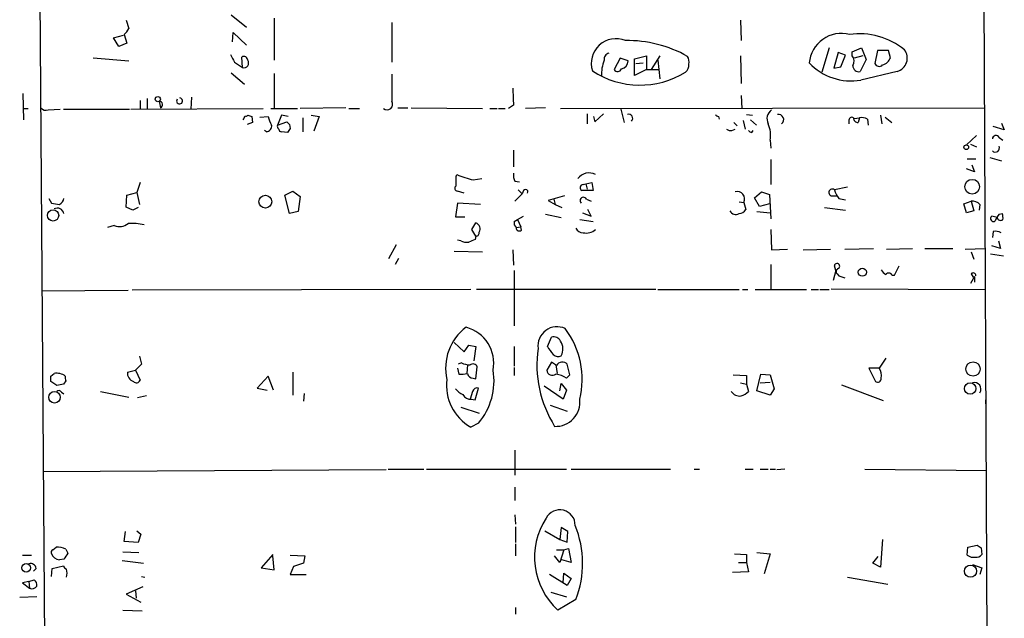
# Model space of a CAD drawing. Extents: x 5 to 202342, y -261620 to 2516.
# Drawn here: x 75 to 201, y 2242 to 2318 of the extents above; entities that cross this region are included whole.
import ezdxf

# ---------------------------------------------------------------- set-up
doc = ezdxf.new("R2010")
doc.units = 0
doc.header["$MEASUREMENT"] = 0
doc.layers.add('MAIN', color=5, linetype='CONTINUOUS')

msp = doc.modelspace()

# ---------------------------------------------------------------- linework, layer by layer
at = {"layer": 'MAIN'}
for p, q in [((78.3167, 2172.1801), (76.962, 2353.7055)), ((197.9507, 2344.3075), (198.7973, 2155.9241)), ((101.6847, 2318.9921), (103.632, 2317.3835)), ((107.188, 2318.5688), (107.188, 2313.1501)), ((88.2227, 2318.3148), (88.5613, 2317.2141)), ((122.2587, 2317.9761), (122.2587, 2312.8961)), ((166.878, 2318.3148), (166.9627, 2315.6901)), ((86.614, 2316.0288), (87.884, 2316.3675)), ((87.2913, 2314.9281), (86.614, 2316.0288)), ((87.9687, 2316.4521), (88.3073, 2315.3515)), ((101.854, 2315.5208), (101.9387, 2316.7061)), ((101.9387, 2316.7061), (103.632, 2315.0975)), ((88.3073, 2315.3515), (87.2913, 2314.9281)), ((178.2233, 2314.7588), (177.292, 2311.6261)), ((181.1867, 2314.2508), (182.372, 2314.7588)), ((182.372, 2314.7588), (182.9647, 2313.2348)), ((83.9893, 2313.4888), (88.5613, 2313.0655)), ((103.124, 2312.2188), (103.0393, 2313.5735)), ((151.4687, 2313.4041), (150.7067, 2311.9648)), ((152.4847, 2313.0655), (151.4687, 2313.4041)), ((153.3313, 2313.3195), (154.8553, 2313.7428)), ((154.8553, 2313.7428), (154.8553, 2311.9648)), ((156.5487, 2313.7428), (155.448, 2311.9648)), ((166.878, 2313.7428), (166.9627, 2310.1868)), ((179.4087, 2314.1661), (178.816, 2312.1341)), ((180.34, 2313.8275), (179.4087, 2314.1661)), ((179.7473, 2312.3035), (180.34, 2313.8275)), ((181.1867, 2313.7428), (181.1867, 2314.2508)), ((182.5413, 2313.7428), (181.4407, 2313.4041)), ((184.404, 2314.4201), (184.0653, 2312.7268)), ((185.8433, 2314.4201), (184.404, 2314.4201)), ((186.0973, 2313.4888), (185.8433, 2314.4201)), ((102.108, 2312.8961), (103.124, 2312.2188)), ((153.3313, 2311.2028), (153.3313, 2313.3195)), ((153.5007, 2312.7268), (154.432, 2312.8115)), ((156.2947, 2313.1501), (156.5487, 2310.7795)), ((178.816, 2312.1341), (179.7473, 2312.3035)), ((182.9647, 2313.2348), (182.2027, 2311.7108)), ((101.6847, 2311.5415), (103.378, 2310.1021)), ((107.188, 2311.4568), (107.188, 2306.9695)), ((154.8553, 2311.9648), (153.3313, 2311.2028)), ((154.8553, 2311.9648), (156.464, 2311.9648)), ((186.944, 2311.7108), (182.2873, 2310.6101)), ((75.0147, 2308.9168), (75.0993, 2305.5301)), ((96.6047, 2308.4088), (96.52, 2306.8848)), ((166.9627, 2308.6628), (167.0473, 2306.9695)), ((90.0007, 2307.9855), (90.0007, 2306.9695)), ((90.932, 2308.2395), (90.932, 2306.8848)), ((92.456, 2307.9008), (92.6253, 2307.0541)), ((137.8373, 2307.3928), (137.16, 2306.9695)), ((75.0993, 2306.9695), (75.692, 2306.9695)), ((78.232, 2306.8001), (79.756, 2306.8848)), ((80.1793, 2306.8848), (88.646, 2306.8848)), ((88.8153, 2306.8848), (105.7487, 2306.9695)), ((104.3093, 2305.9535), (104.394, 2305.1915)), ((105.3253, 2305.8688), (106.426, 2305.9535)), ((106.7647, 2306.9695), (110.1513, 2306.9695)), ((108.1193, 2306.1228), (107.6113, 2304.8528)), ((108.966, 2305.9535), (108.1193, 2306.1228)), ((116.332, 2307.0541), (110.49, 2306.9695)), ((111.9293, 2306.1228), (112.9453, 2305.9535)), ((112.9453, 2305.9535), (112.268, 2304.0908)), ((116.7553, 2306.9695), (118.11, 2306.9695)), ((123.0207, 2307.0541), (124.2907, 2307.0541)), ((124.714, 2307.0541), (133.858, 2306.9695)), ((134.7893, 2306.9695), (135.7207, 2306.9695)), ((135.89, 2306.9695), (136.7367, 2306.9695)), ((141.9013, 2307.0541), (139.3613, 2306.9695)), ((143.8487, 2306.9695), (198.12, 2307.0541)), ((147.2353, 2306.2921), (147.2353, 2305.0221)), ((148.082, 2305.9535), (148.2513, 2305.2761)), ((148.2513, 2305.2761), (149.352, 2306.2921)), ((151.5533, 2306.8848), (151.9767, 2305.1915)), ((164.084, 2305.9535), (164.1687, 2305.6148)), ((167.64, 2306.2075), (168.402, 2306.1228)), ((184.8273, 2306.1228), (184.9967, 2305.0221)), ((185.42, 2305.8688), (186.2667, 2305.1915)), ((104.394, 2305.1915), (103.7167, 2304.9375)), ((107.6113, 2304.8528), (108.7967, 2305.2761)), ((109.1353, 2304.9375), (109.22, 2304.4295)), ((110.8287, 2305.7841), (110.8287, 2304.0061)), ((166.0313, 2305.1915), (166.4547, 2304.7681)), ((167.2167, 2305.4455), (167.4707, 2304.3448)), ((168.148, 2305.5301), (168.91, 2304.8528)), ((180.7633, 2305.3608), (180.7633, 2305.0221)), ((181.4407, 2305.6995), (182.118, 2305.7841)), ((182.118, 2305.7841), (181.9487, 2305.1915)), ((183.134, 2305.6148), (183.2187, 2304.8528)), ((200.66, 2304.2601), (199.2207, 2304.6835)), ((200.3213, 2305.1068), (200.66, 2304.2601)), ((106.172, 2304.0061), (105.918, 2304.1755)), ((108.8813, 2303.9215), (108.1193, 2304.0061)), ((165.7773, 2304.1755), (166.2007, 2304.3448)), ((168.3173, 2303.9215), (168.4867, 2304.1755)), ((197.104, 2303.4981), (195.834, 2302.3128)), ((170.688, 2302.9055), (170.7727, 2301.8895)), ((196.342, 2302.3975), (197.104, 2302.0588)), ((199.9827, 2303.2441), (200.4907, 2302.9055)), ((137.8373, 2301.6355), (137.8373, 2299.5188)), ((170.7727, 2300.4501), (170.7727, 2297.2328)), ((195.9187, 2300.5348), (197.0193, 2300.5348)), ((196.5113, 2299.7728), (196.85, 2298.8415)), ((198.7973, 2300.7041), (200.3213, 2300.2808)), ((130.4713, 2298.2488), (130.556, 2298.5028)), ((196.85, 2298.8415), (195.834, 2299.2648)), ((90.0007, 2297.4868), (89.5773, 2296.2168)), ((132.6727, 2297.8255), (133.7733, 2297.9948)), ((138.0067, 2297.6561), (138.5993, 2297.5715)), ((146.7273, 2297.2328), (147.066, 2297.3175)), ((147.066, 2297.3175), (147.828, 2297.4868)), ((147.066, 2297.3175), (147.2353, 2296.6401)), ((147.828, 2297.4868), (147.9973, 2296.4708)), ((88.2227, 2294.3541), (88.3073, 2295.8781)), ((88.3073, 2295.8781), (89.5773, 2296.2168)), ((89.5773, 2296.2168), (89.916, 2294.6928)), ((108.5427, 2295.8781), (109.5587, 2296.3861)), ((109.1353, 2293.5075), (108.5427, 2295.8781)), ((109.5587, 2296.3861), (110.49, 2295.7088)), ((131.4873, 2296.1321), (130.6407, 2296.3861)), ((138.938, 2296.0475), (138.0067, 2295.1161)), ((138.43, 2296.5555), (138.938, 2296.0475)), ((139.1073, 2296.4708), (138.938, 2296.0475)), ((144.3567, 2295.7935), (142.24, 2295.2008)), ((147.9973, 2296.4708), (146.558, 2296.4708)), ((168.656, 2295.5395), (169.5873, 2296.3015)), ((169.5873, 2296.3015), (170.6033, 2295.9628)), ((170.6033, 2295.9628), (170.7727, 2292.8301)), ((178.4773, 2295.7935), (179.1547, 2295.7935)), ((180.594, 2296.8941), (178.9007, 2296.5555)), ((78.3167, 2295.4548), (78.6553, 2294.8621)), ((110.49, 2295.7088), (110.236, 2293.7615)), ((130.6407, 2294.8621), (130.3867, 2293.0841)), ((133.604, 2294.6928), (130.6407, 2294.8621)), ((142.24, 2295.2008), (143.1713, 2294.6928)), ((143.002, 2295.3701), (143.1713, 2294.6928)), ((143.1713, 2294.6928), (144.018, 2294.2695)), ((147.1507, 2295.3701), (147.7433, 2295.1161)), ((166.7087, 2295.0315), (167.3013, 2294.9468)), ((167.3013, 2294.9468), (167.5553, 2294.0155)), ((169.3333, 2294.4388), (168.656, 2295.5395)), ((170.6033, 2294.7775), (169.3333, 2294.4388)), ((179.4933, 2295.4548), (180.34, 2295.2855)), ((195.4953, 2294.7775), (196.4267, 2295.1161)), ((195.834, 2293.5921), (195.4953, 2294.7775)), ((196.4267, 2295.1161), (196.7653, 2293.8461)), ((197.5273, 2294.6928), (197.4427, 2293.9308)), ((89.0693, 2293.9308), (88.2227, 2294.3541)), ((89.7467, 2294.2695), (89.0693, 2293.9308)), ((110.236, 2293.7615), (109.1353, 2293.5075)), ((141.9013, 2293.4228), (143.9333, 2292.9995)), ((146.6427, 2293.5921), (147.7433, 2293.1688)), ((147.7433, 2293.1688), (147.32, 2294.0155)), ((168.9947, 2293.7615), (170.688, 2293.5921)), ((177.6307, 2294.2695), (180.34, 2293.9308)), ((196.7653, 2293.8461), (195.834, 2293.5921)), ((199.9827, 2293.4228), (200.406, 2293.5075)), ((86.6987, 2291.9835), (85.852, 2291.7295)), ((130.3867, 2293.0841), (131.572, 2293.0841)), ((132.5033, 2291.4755), (133.0113, 2292.3221)), ((137.922, 2292.4915), (138.3453, 2292.7455)), ((138.3453, 2292.7455), (139.1073, 2293.1688)), ((138.3453, 2292.7455), (138.7687, 2291.8141)), ((146.304, 2292.7455), (147.9973, 2292.4915)), ((199.7287, 2292.9995), (199.0513, 2293.1688)), ((133.0113, 2290.6288), (132.5033, 2291.4755)), ((138.176, 2291.7295), (138.7687, 2291.8141)), ((138.8533, 2291.3908), (138.7687, 2291.8141)), ((170.7727, 2291.4755), (170.8573, 2288.8508)), ((199.2207, 2291.2215), (199.136, 2290.4595)), ((121.8353, 2287.7501), (122.8513, 2289.5281)), ((131.064, 2290.0361), (130.6407, 2290.1208)), ((133.0113, 2290.6288), (132.9267, 2290.2055)), ((199.898, 2290.0361), (200.152, 2289.0201)), ((130.2173, 2288.6815), (133.858, 2288.5968)), ((137.7527, 2288.8508), (137.8373, 2286.9035)), ((170.8573, 2288.8508), (172.8893, 2288.9355)), ((174.9213, 2288.8508), (178.3927, 2288.9355)), ((180.2553, 2288.9355), (183.896, 2289.0201)), ((185.5893, 2288.9355), (188.8913, 2289.0201)), ((190.5, 2289.0201), (194.056, 2289.0201)), ((195.6647, 2288.9355), (198.2047, 2289.0201)), ((196.4267, 2288.5968), (196.7653, 2287.6655)), ((198.882, 2288.3428), (200.5753, 2288.0888)), ((200.152, 2289.0201), (199.0513, 2289.3588)), ((123.1053, 2287.7501), (122.682, 2286.9881)), ((170.7727, 2286.9881), (170.7727, 2283.7708)), ((137.922, 2286.2261), (137.922, 2279.1141)), ((179.07, 2286.2261), (178.7313, 2284.9561)), ((179.07, 2286.2261), (178.9007, 2286.8188)), ((179.2393, 2285.8028), (179.4933, 2285.5488)), ((186.2667, 2285.6335), (186.6053, 2285.6335)), ((186.6053, 2285.6335), (187.198, 2286.8188)), ((196.4267, 2285.8028), (196.6807, 2285.3795)), ((179.4933, 2285.5488), (180.2553, 2285.2948)), ((196.85, 2285.4641), (196.342, 2284.5328)), ((196.85, 2285.4641), (196.85, 2284.7021)), ((77.3853, 2283.6015), (88.4767, 2283.6861)), ((132.334, 2283.7708), (88.9847, 2283.6861)), ((156.0407, 2283.7708), (133.096, 2283.7708)), ((156.2947, 2283.7708), (166.7087, 2283.7708)), ((167.132, 2283.7708), (167.8093, 2283.7708)), ((168.7407, 2283.7708), (175.3447, 2283.7708)), ((175.9373, 2283.7708), (176.8687, 2283.7708)), ((177.038, 2283.7708), (178.2233, 2283.7708)), ((178.4773, 2283.8555), (198.2047, 2283.7708)), ((130.2173, 2276.9975), (131.4873, 2275.8121)), ((142.1553, 2276.4895), (142.6633, 2277.6748)), ((131.4873, 2275.8121), (132.08, 2276.6588)), ((132.08, 2276.6588), (133.0113, 2276.4895)), ((133.0113, 2276.4895), (132.7573, 2274.6268)), ((137.922, 2276.4895), (137.922, 2273.9495)), ((89.916, 2275.2195), (90.17, 2274.2035)), ((131.1487, 2274.3728), (130.7253, 2274.2035)), ((142.6633, 2274.4575), (142.0707, 2273.4415)), ((143.3407, 2274.0341), (142.6633, 2274.4575)), ((185.5047, 2274.9655), (184.658, 2273.6955)), ((88.392, 2273.1875), (89.408, 2273.4415)), ((90.17, 2274.2035), (89.408, 2273.4415)), ((89.408, 2273.4415), (90.0007, 2272.1715)), ((109.5587, 2273.1875), (109.5587, 2270.2241)), ((130.6407, 2273.6955), (130.81, 2272.9335)), ((131.9107, 2274.1188), (131.826, 2273.0181)), ((133.0113, 2272.3408), (133.1807, 2273.8648)), ((137.922, 2273.7801), (137.922, 2272.7641)), ((143.256, 2274.1188), (143.4253, 2273.0181)), ((145.034, 2272.8488), (144.6953, 2274.2035)), ((184.658, 2273.6955), (183.3033, 2273.6955)), ((183.3033, 2273.6955), (184.15, 2272.0021)), ((78.5707, 2272.6795), (78.994, 2273.0181)), ((79.3327, 2271.4941), (78.5707, 2272.0021)), ((80.518, 2272.0868), (80.1793, 2271.6635)), ((106.426, 2272.6795), (104.9867, 2271.1555)), ((107.1033, 2270.9015), (106.426, 2272.6795)), ((132.6727, 2272.4255), (133.0113, 2272.3408)), ((144.6107, 2272.4255), (145.034, 2272.8488)), ((165.9467, 2272.8488), (167.64, 2272.7641)), ((166.878, 2271.8328), (167.64, 2271.6635)), ((167.64, 2272.7641), (167.64, 2271.6635)), ((168.9947, 2270.8168), (169.5027, 2272.9335)), ((169.418, 2271.8328), (170.688, 2271.9175)), ((169.5027, 2272.9335), (170.688, 2272.8488)), ((170.688, 2272.8488), (171.196, 2271.0708)), ((79.9253, 2270.6475), (80.264, 2270.3935)), ((84.9207, 2270.7321), (88.5613, 2269.9701)), ((104.9867, 2271.1555), (106.2567, 2270.9015)), ((132.588, 2270.7321), (132.2493, 2269.7161)), ((132.9267, 2269.6315), (133.35, 2271.1555)), ((144.1873, 2269.7161), (141.732, 2271.4095)), ((143.764, 2270.8168), (143.9333, 2271.7481)), ((143.9333, 2271.7481), (144.6107, 2270.9015)), ((144.6107, 2270.9015), (144.1873, 2269.7161)), ((167.64, 2271.6635), (167.894, 2270.7321)), ((170.688, 2270.2241), (168.9947, 2270.8168)), ((171.196, 2271.0708), (170.688, 2270.2241)), ((179.832, 2271.5788), (185.166, 2269.5468)), ((90.8473, 2270.1395), (89.662, 2269.8855)), ((110.998, 2270.4781), (110.9133, 2269.4621)), ((132.4187, 2269.7161), (132.9267, 2269.6315)), ((198.2893, 2269.1235), (198.2893, 2269.6315)), ((131.064, 2268.7001), (133.4347, 2267.9381)), ((142.494, 2268.9541), (144.6953, 2268.1921)), ((133.35, 2266.6681), (132.334, 2266.1601)), ((138.0067, 2263.1968), (138.0067, 2259.9795)), ((121.4967, 2260.6568), (77.5547, 2260.4028)), ((121.7507, 2260.7415), (126.3227, 2260.7415)), ((126.6613, 2260.7415), (144.6107, 2260.7415)), ((145.2033, 2260.7415), (157.9033, 2260.7415)), ((160.9513, 2260.7415), (161.6287, 2260.7415)), ((167.4707, 2260.7415), (168.4867, 2260.7415)), ((169.418, 2260.7415), (170.434, 2260.7415)), ((170.688, 2260.7415), (171.3653, 2260.7415)), ((172.5507, 2260.7415), (171.5347, 2260.6568)), ((182.7953, 2260.7415), (198.374, 2260.5721)), ((138.0067, 2258.4555), (138.0067, 2256.7621)), ((138.0067, 2254.8995), (138.0913, 2253.7141)), ((89.5773, 2252.8675), (90.0853, 2252.4441)), ((138.0913, 2253.3755), (138.0913, 2251.3435)), ((141.8167, 2252.8675), (143.764, 2251.7668)), ((143.9333, 2253.2908), (143.764, 2251.7668)), ((144.78, 2252.7828), (143.9333, 2253.2908)), ((87.9687, 2251.5128), (88.138, 2252.7828)), ((90.0853, 2252.4441), (89.7467, 2251.3435)), ((143.764, 2251.7668), (144.6953, 2251.4281)), ((144.6953, 2251.4281), (144.78, 2252.7828)), ((185.0813, 2251.7668), (184.8273, 2248.2108)), ((78.8247, 2250.4121), (79.248, 2250.7508)), ((80.518, 2250.4968), (80.772, 2249.9888)), ((89.7467, 2251.3435), (87.9687, 2251.5128)), ((138.0913, 2251.1741), (138.0913, 2249.6501)), ((143.3407, 2250.4121), (144.272, 2250.4121)), ((144.272, 2250.4121), (143.764, 2248.8035)), ((144.272, 2250.4121), (144.8647, 2250.5815)), ((144.8647, 2250.5815), (145.2033, 2248.8035)), ((195.9187, 2249.7348), (196.0033, 2250.7508)), ((196.0033, 2250.7508), (197.1887, 2251.0048)), ((197.6967, 2250.6661), (197.7813, 2249.8195)), ((74.93, 2249.7348), (76.1153, 2249.7348)), ((80.264, 2249.2268), (79.6713, 2249.1421)), ((87.7993, 2250.1581), (89.8313, 2250.0735)), ((107.0187, 2249.8195), (105.4947, 2248.1261)), ((107.188, 2247.8721), (107.0187, 2249.6501)), ((109.22, 2249.7348), (111.0827, 2249.6501)), ((111.0827, 2249.6501), (110.9133, 2248.7188)), ((143.764, 2248.8035), (143.0867, 2249.6501)), ((145.2033, 2248.8035), (144.018, 2249.1421)), ((166.116, 2249.9041), (167.64, 2249.8195)), ((167.64, 2249.8195), (167.64, 2248.8035)), ((168.9947, 2250.0735), (170.688, 2249.9041)), ((170.688, 2249.9041), (169.926, 2247.3641)), ((183.8113, 2248.7188), (184.4887, 2249.5655)), ((76.708, 2248.0415), (76.3693, 2247.7028)), ((78.6553, 2247.0255), (78.74, 2248.0415)), ((78.74, 2248.0415), (80.1793, 2248.3801)), ((87.7147, 2249.0575), (90.424, 2248.7188)), ((105.4947, 2248.1261), (107.188, 2247.8721)), ((109.6433, 2248.2955), (109.22, 2247.2795)), ((110.9133, 2248.7188), (109.6433, 2248.2955)), ((166.624, 2248.8035), (167.64, 2248.8035)), ((167.64, 2248.8035), (167.894, 2247.6181)), ((184.8273, 2248.2108), (183.8113, 2248.7188)), ((196.596, 2248.5495), (197.7813, 2248.1261)), ((197.7813, 2248.1261), (197.5273, 2247.2795)), ((75.7767, 2246.3481), (76.454, 2246.6021)), ((90.17, 2247.0255), (90.5933, 2246.9408)), ((109.22, 2247.2795), (111.252, 2247.2795)), ((144.6953, 2245.8401), (142.4093, 2247.2795)), ((144.1873, 2246.1788), (144.272, 2247.4488)), ((144.272, 2247.4488), (145.2033, 2246.7715)), ((145.2033, 2246.7715), (144.6953, 2245.8401)), ((167.894, 2247.6181), (165.862, 2247.5335)), ((180.594, 2246.9408), (185.7587, 2246.0095)), ((75.7767, 2246.3481), (74.93, 2246.1788)), ((74.93, 2246.1788), (75.8613, 2245.5015)), ((75.7767, 2246.3481), (75.8613, 2245.5015)), ((90.3393, 2245.6708), (88.2227, 2244.7395)), ((76.7927, 2244.4008), (74.5913, 2244.3161)), ((88.2227, 2244.7395), (90.0853, 2243.7235)), ((89.408, 2245.1628), (89.4927, 2244.2315)), ((142.5787, 2244.9935), (144.6107, 2244.4008)), ((145.796, 2244.0621), (143.51, 2242.7075)), ((138.0913, 2243.0461), (138.0913, 2242.1995)), ((87.7993, 2242.7075), (90.2547, 2242.6228))]:
    msp.add_line(p, q, dxfattribs=at)
for centre, radius in [((92.2768, 2308.1776), 0.3296), ((195.7916, 2302.0165), 0.2993), ((196.5419, 2296.954), 0.9398), ((106.0452, 2295.0318), 0.8234), ((78.8675, 2293.2701), 0.7235), ((182.4848, 2286.0004), 0.5175), ((196.6568, 2273.5928), 0.9197), ((196.285, 2271.0906), 0.7277), ((79.0504, 2269.9702), 0.7425), ((75.4261, 2248.1324), 0.5519), ((196.3341, 2247.6924), 0.7674)]:
    msp.add_circle(centre, radius, dxfattribs=at)
for centre, radius, start, end in [((86.7397, 2318.0193), 1.9916, 308.103582, 336.153182), ((150.9461, 2312.7463), 3.1789, 67.824072, 197.403269), ((179.7964, 2312.4603), 4.1281, 75.241319, 175.119596), ((182.1469, 2307.486), 9.0597, 50.780365, 98.242974), ((152.3095, 2299.7288), 15.9621, 60.767484, 90.58689), ((355.8538, 2440.404), 283.981, 206.45046, 206.679643), ((103.2933, 2313.1332), 0.5083, 1.905397, 119.979762), ((150.1987, 2313.3195), 0.7806, 102.533584, 192.533585), ((158.9196, 2312.9385), 1.3865, 347.655866, 31.266381), ((180.3934, 2313.0521), 1.0518, 326.580372, 41.045009), ((184.667, 2314.0293), 1.529, 285.721489, 339.298785), ((186.4549, 2313.426), 1.7836, 285.915832, 37.216829), ((103.2881, 2312.8114), 0.6149, 254.521776, 33.423878), ((153.3864, 2311.4475), 4.301, 156.680541, 184.392371), ((151.4445, 2313.0715), 1.0402, 280.721168, 359.669515), ((158.9335, 2312.6044), 1.341, 313.153753, 1.610952), ((181.0517, 2317.9099), 7.4036, 223.522334, 279.607106), ((182.0265, 2312.4457), 0.7557, 177.944849, 283.482758), ((184.6334, 2313.003), 0.6317, 205.928187, 315.153917), ((990.108, 2309.6364), 867.851, 179.8854085, 180.1145849), ((154.0147, 2321.0867), 11.1158, 236.705074, 301.669365), ((151.1528, 2312.2221), 0.515, 209.975338, 340.418022), ((156.5314, 2309.2135), 18.7826, 178.838909, 185.562742), ((95.0595, 2307.9431), 0.3816, 146.305768, 86.815173), ((92.4466, 2307.4587), 0.4422, 293.829647, 88.781952), ((121.6237, 2307.5352), 0.7327, 230.537837, 29.931101), ((77.9357, 2307.548), 0.8045, 217.875608, 291.61228), ((-23.6842, 2369.2941), 142.0129, 333.320357, 333.549504), ((103.5897, 2306.2497), 0.2468, 239.02828, 329.048191), ((146.3778, 2433.0305), 133.8593, 251.453817, 251.683013), ((109.5732, 2306.5321), 3.1999, 190.417271, 211.654071), ((152.5834, 2305.7418), 0.5005, 310.429952, 111.495302), ((164.1263, 2306.5037), 0.5518, 212.463229, 265.603684), ((171.6587, 2305.6699), 1.3855, 125.339616, 207.876417), ((171.7561, 2305.5646), 0.6573, 304.381481, 102.012567), ((181.1443, 2305.4539), 0.3922, 57.334988, 193.731538), ((182.4144, 2304.4297), 1.3865, 58.733619, 102.344134), ((106.1226, 2304.7399), 0.7354, 273.851386, 8.830866), ((107.95, 2304.6835), 0.3787, 153.441716, 243.441716), ((193.6159, 2389.7567), 119.7133, 224.885409, 225.114592), ((166.6798, 2303.498), 4.0518, 351.591319, 22.095774), ((181.9344, 2305.7699), 0.5786, 178.593643, 271.416257), ((108.077, 2304.3024), 0.2993, 171.856362, 278.124688), ((236.0621, 2219.4929), 152.6537, 146.192759, 146.421922), ((165.5656, 2304.768), 0.6292, 222.268789, 289.661787), ((168.3596, 2304.4717), 0.5518, 212.463229, 265.603684), ((199.5775, 2303.0687), 0.4415, 23.406467, 179.208421), ((199.5125, 2301.9141), 0.5232, 223.977799, 26.006707), ((-165.8786, 2297.6562), 296.3505, 359.885409, 0.114572), ((136.2563, 2312.6712), 15.2721, 248.08385, 256.429), ((139.1925, 2298.3759), 1.3872, 167.671, 211.258436), ((147.4893, 2296.9156), 1.799, 61.92208, 143.137109), ((130.6473, 2296.7476), 0.3616, 119.123856, 268.954052), ((146.7466, 2296.8287), 0.4046, 92.734395, 242.212436), ((139.3613, 2296.3015), 0.3053, 326.299523, 146.315138), ((166.4649, 2295.3917), 0.9474, 331.990483, 106.192953), ((178.6276, 2296.2086), 0.4415, 51.788107, 250.095619), ((182.1691, 2297.6053), 3.4329, 197.806858, 218.788314), ((121.4889, 2548.7812), 257.5066, 260.424923, 260.654102), ((79.2059, 2295.6663), 1.079, 295.551009, 348.696316), ((146.7726, 2295.1687), 0.4285, 28.042591, 225.690277), ((196.5345, 2293.754), 1.3664, 43.398651, 94.525099), ((79.4068, 2293.3276), 0.8759, 11.852609, 118.118662), ((166.2933, 2294.2977), 0.8927, 210.391346, 297.730442), ((166.6244, 2294.6074), 1.1031, 274.382771, 327.550319), ((202.0546, 2291.6039), 2.757, 138.720431, 159.351769), ((198.5446, 2292.9149), 1.9535, 355.025178, 17.659526), ((87.3761, 2293.5918), 1.7451, 247.159657, 309.099751), ((88.9846, 2286.0577), 6.2006, 75.771021, 94.698416), ((132.7366, 2291.5557), 0.8141, 329.03383, 70.280847), ((138.5569, 2292.2798), 0.6693, 161.559637, 235.310261), ((199.2631, 2292.8725), 0.3642, 125.557794, 305.523047), ((200.1944, 2293.1265), 0.4827, 195.254078, 307.87186), ((133.0081, 2291.0619), 0.4331, 270.423328, 9.95817), ((138.5751, 2291.6811), 0.402, 173.085343, 313.780696), ((146.6788, 2292.004), 0.9531, 202.140777, 272.91674), ((147.0832, 2292.9678), 1.9485, 259.47554, 310.013777), ((199.4745, 2289.612), 1.6294, 62.109127, 98.96111), ((131.7836, 2291.2212), 1.3865, 238.733619, 282.344134), ((217.1662, 2078.3915), 227.9506, 111.687966, 111.917182), ((179.2394, 2286.7764), 0.3413, 299.742799, 172.864574), ((179.5498, 2286.085), 0.4195, 109.652905, 222.26634), ((186.2241, 2287.0302), 1.4964, 208.735138, 241.264862), ((185.8599, 2285.4439), 0.4487, 24.989129, 142.333315), ((196.6696, 2285.5511), 0.3497, 359.623167, 133.980692), ((135.6964, 2273.698), 6.5706, 127.00942, 192.67664), ((130.5347, 2274.3372), 4.763, 349.160725, 75.32538), ((143.3952, 2276.5631), 2.4473, 64.69358, 187.693042), ((135.7132, 2272.2597), 10.892, 346.495019, 36.742492), ((142.9385, 2276.6799), 1.0323, 28.143992, 105.462014), ((142.3284, 2276.1645), 1.821, 331.803877, 33.395977), ((155.6061, 2274.1168), 14.7887, 171.763165, 212.16103), ((146.0913, 2278.6478), 4.4889, 208.738099, 225.002708), ((132.3976, 2277.273), 3.1577, 246.702057, 267.308125), ((143.5295, 2276.0139), 0.8166, 221.435426, 299.635229), ((144.0736, 2273.674), 0.8166, 40.420936, 153.833462), ((79.3327, 2271.2294), 1.8205, 52.802151, 100.722317), ((89.5036, 2273.0644), 1.1183, 173.680741, 251.783767), ((132.6197, 2273.6424), 0.6035, 21.625104, 127.864991), ((126.912, 2272.0814), 8.4114, 319.94168, 9.305433), ((142.8052, 2273.5185), 0.7385, 185.984641, 307.617785), ((183.1705, 2272.7376), 1.7692, 349.839691, 32.780174), ((-90.7792, 2272.3408), 169.3502, 359.885409, 0.114591), ((81.3655, 2272.5103), 0.9474, 169.712462, 206.551529), ((89.535, 2272.2986), 0.4827, 217.890597, 344.734472), ((135.3819, 2271.494), 6.1433, 172.873943, 240.255466), ((131.0641, 2276.8299), 3.9047, 266.268794, 282.522123), ((132.6373, 2273.1662), 0.7415, 191.520561, 272.736234), ((142.7894, 2269.629), 3.3373, 56.924671, 81.962889), ((184.4463, 2272.3663), 0.4695, 230.86944, 7.244609), ((196.8403, 2271.0355), 0.8339, 325.469538, 107.035543), ((122.106, 2059.929), 215.8457, 101.200557, 101.42974), ((79.5906, 2270.4205), 0.4045, 34.145878, 129.613322), ((132.7571, 2273.0177), 3.0674, 219.397568, 242.020577), ((133.1907, 2270.5448), 0.6311, 75.380272, 162.736416), ((166.7756, 2271.3957), 1.2701, 211.499924, 278.471429), ((166.0445, 2272.6107), 2.6362, 290.383071, 314.552782), ((132.3623, 2270.9297), 1.2149, 210.734064, 272.66081), ((143.2076, 2269.3594), 3.1169, 267.777055, 6.571409), ((143.7418, 2253.5832), 1.9698, 358.883027, 153.044701), ((149.649, 2249.4855), 9.1449, 146.925439, 227.832096), ((133.9163, 2248.6977), 12.7521, 338.68368, 22.339982), ((78.994, 2250.0734), 0.3787, 116.558284, 206.558284), ((79.5018, 2248.7179), 2.0487, 60.26275, 97.116344), ((282.1253, 2377.8469), 152.6537, 236.192759, 236.421922), ((79.7984, 2250.3699), 1.2344, 202.170326, 264.089879), ((271.0178, 2122.6079), 228.9527, 146.195334, 146.424517), ((196.7229, 2250.7927), 1.3289, 232.758438, 279.170998), ((197.0315, 2250.4663), 0.9902, 264.39016, 319.217958), ((75.9772, 2247.9211), 0.7407, 9.355494, 105.706311), ((80.8991, 2248.6767), 0.7785, 202.394546, 247.621867), ((78.4638, 2247.4488), 2.1984, 346.639496, 13.360504), ((75.8072, 2245.8523), 0.9902, 354.39016, 49.217958), ((76.1577, 2246.2492), 0.8043, 248.375849, 322.135637)]:
    msp.add_arc(centre, radius, start, end, dxfattribs=at)

doc.saveas('drawing.dxf')
